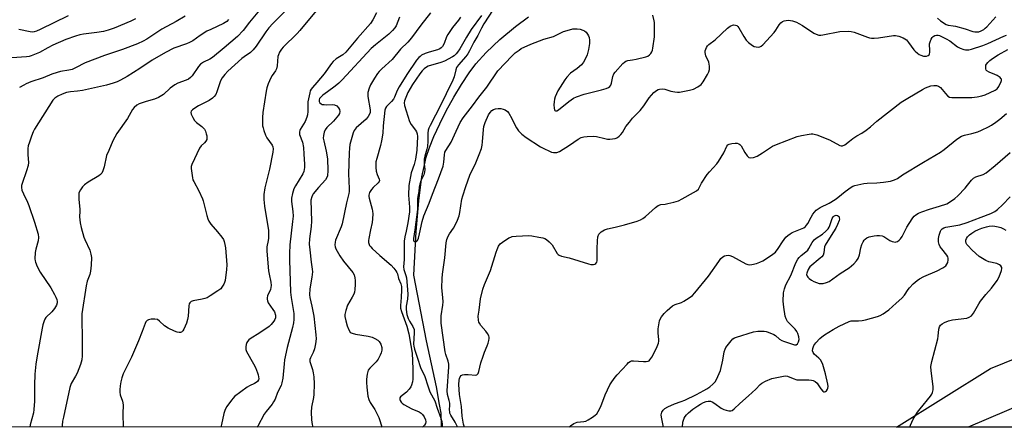
# Model space of a CAD drawing. Units: inches. Extents: x 1315763 to 1321763, y 533447 to 537447.
# Drawn here: x 1316753 to 1317161, y 533447 to 533616 of the extents above; entities that cross this region are included whole.
import ezdxf

# ---------------------------------------------------------------- set-up
doc = ezdxf.new("R2010")
doc.units = ezdxf.units.IN
doc.header["$MEASUREMENT"] = 0
for name, color, linetype in [('HYDRO-Single Line Stream', 4, 'Continuous'), ('NTRL-Pasture Land', 2, 'Continuous'), ('NTRL-Trees', 3, 'Continuous'), ('Undefined', 1, 'Continuous')]:
    doc.layers.add(name, color=color, linetype=linetype)

msp = doc.modelspace()

# ---------------------------------------------------------------- linework, layer by layer
at = {"layer": 'HYDRO-Single Line Stream'}
msp.add_lwpolyline([(1316928.07, 533447.31), (1316927.91, 533453.04), (1316927.26, 533456.66), (1316925.96, 533463.96), (1316921.77, 533483.04), (1316916.62, 533510.28), (1316917.57, 533528.41), (1316918.61, 533541.03), (1316919.94, 533550.99), (1316920.79, 533555.35), (1316921.72, 533559.11), (1316923.06, 533563.19), (1316924.9, 533567.76), (1316927.3, 533572.98), (1316930.03, 533578.36), (1316933.16, 533584), (1316936.38, 533589.34), (1316939.54, 533594.12), (1316942.33, 533597.89), (1316946.53, 533602.54), (1316952.23, 533607.91), (1316958.65, 533613.27), (1316964.16, 533617.28)], dxfattribs=at)
at = {"layer": 'NTRL-Pasture Land'}
msp.add_lwpolyline([(1317484.6, 533493.65), (1317501.23, 533470.51), (1317506.27, 533462.96), (1317507.32, 533460.95), (1317507.54, 533461.06), (1317516.77, 533447.26), (1317116.69, 533447.3), (1317155.6, 533471.67), (1317178.86, 533481.04), (1317208.02, 533489.82), (1317224.75, 533493.48), (1317240.01, 533495.38), (1317255.12, 533495.68), (1317290.11, 533493.92), (1317335.25, 533490.12), (1317348.44, 533489.73), (1317360.26, 533490.57), (1317372.77, 533492.68), (1317412.65, 533502.3), (1317461.44, 533507.14), (1317475.3, 533502.17)], close=True, dxfattribs=at)
at = {"layer": 'NTRL-Trees'}
msp.add_lwpolyline([(1317765.68, 533447.24), (1317533.07, 533447.26), (1317515.82, 533514.18), (1317464.06, 533540.06), (1317360.26, 533490.57), (1317259.55, 533495.46), (1317146.35, 533447.3), (1315763.19, 533447.42), (1315763.31, 534781.71), (1315766.08, 534779.63), (1315802.79, 534801.16), (1315798.06, 534855.62), (1315805.27, 534887.53), (1315837.67, 534908.06), (1315849.51, 534914.82), (1315903.23, 534944.07), (1315953.82, 534985.11)], dxfattribs=at)
at = {"layer": 'Undefined'}
for points, elevation in [([(1316773.28, 533617.72), (1316761.69, 533612.08), (1316760.14, 533611.43), (1316759.09, 533611.09), (1316758.27, 533610.98), (1316757.41, 533611.04), (1316752.79, 533612.04)], 442), ([(1316821.73, 533617.55), (1316818.05, 533615.38), (1316812.04, 533612.24), (1316805.82, 533608.04), (1316804.32, 533607.23), (1316802.01, 533606.15), (1316795.73, 533603.82), (1316788.29, 533601.33), (1316780.35, 533598.2), (1316776.21, 533596.14), (1316774.86, 533595.56), (1316773.52, 533595.19), (1316769.99, 533594.66), (1316768.62, 533594.31), (1316766.48, 533593.51), (1316762.81, 533591.99), (1316757.77, 533590.33), (1316755.88, 533589.57), (1316754.84, 533589.06), (1316753.12, 533587.98)], 438), ([(1316852.5, 533620.05), (1316848.37, 533615.13), (1316845.82, 533611.64), (1316843.45, 533609.14), (1316837.97, 533604.43), (1316833.09, 533600.5), (1316831.92, 533599.73), (1316829.34, 533598.56), (1316828.15, 533597.77), (1316827.23, 533596.68), (1316824.58, 533592.88), (1316824, 533592.23), (1316823.1, 533591.5), (1316822.18, 533591.02), (1316818.72, 533589.79), (1316817.41, 533589.17), (1316815.55, 533587.74), (1316812.71, 533585.12), (1316810.67, 533583.88), (1316809.03, 533583.18), (1316805.57, 533582.21), (1316802.74, 533581.22), (1316801.7, 533580.69), (1316800.64, 533579.8), (1316799.94, 533578.87), (1316797.84, 533575.26), (1316793.46, 533569.01), (1316791.8, 533565.92), (1316790.04, 533561.96), (1316789.18, 533559.83), (1316788.16, 533555.15), (1316787.63, 533553.54), (1316787.16, 533552.54), (1316786.61, 533551.93), (1316785.91, 533551.42), (1316781.59, 533548.82), (1316779.94, 533547.71), (1316779.14, 533546.9), (1316778.32, 533545.68), (1316777.72, 533544.37), (1316777.59, 533543.04), (1316777.67, 533541.65), (1316778.08, 533537.68), (1316778.11, 533536.84), (1316777.97, 533534.45), (1316778.2, 533531.99), (1316778.63, 533530.02), (1316779.69, 533526.09), (1316780.12, 533525.03), (1316782.2, 533520.62), (1316782.7, 533519), (1316782.89, 533517.61), (1316782.72, 533514.46), (1316782.49, 533511.88), (1316782.17, 533510.59), (1316781.15, 533507.74), (1316780.71, 533505.79), (1316778.96, 533494.28), (1316778.87, 533492.52), (1316779.06, 533483.67), (1316779.07, 533478.31), (1316779.03, 533476.83), (1316778.85, 533475.22), (1316778.64, 533474.17), (1316778.38, 533473.32), (1316776.97, 533469.71), (1316776.33, 533468.38), (1316774.46, 533465.39), (1316773.93, 533463.71), (1316771.25, 533451.45), (1316770.93, 533449.71), (1316770.81, 533447.97), (1316770.82, 533447.33)], 434), ([(1316863.09, 533619.55), (1316858.07, 533614.51), (1316856.49, 533612.72), (1316855.23, 533611.06), (1316851.19, 533605.13), (1316849.98, 533603.59), (1316848.81, 533602.53), (1316846.2, 533600.75), (1316845.29, 533600.03), (1316839.41, 533594.77), (1316838.15, 533593.48), (1316837.12, 533592.03), (1316836.45, 533590.82), (1316835.96, 533589.61), (1316834.93, 533586.21), (1316834.44, 533585.19), (1316833.83, 533584.28), (1316833.08, 533583.57), (1316831.68, 533582.65), (1316827.33, 533580.45), (1316826.11, 533579.73), (1316824.77, 533578.76), (1316824.27, 533578.2), (1316824.1, 533577.69), (1316824.25, 533576.94), (1316824.89, 533575.64), (1316825.68, 533574.4), (1316826.47, 533573.6), (1316828.69, 533571.94), (1316829.27, 533571.36), (1316829.77, 533570.71), (1316830.13, 533569.93), (1316830.49, 533568.8), (1316830.7, 533567.95), (1316830.78, 533567.1), (1316830.69, 533566.52), (1316830.29, 533565.77), (1316829.74, 533565.1), (1316828.34, 533563.87), (1316827.69, 533562.91), (1316824.46, 533556.16), (1316824.23, 533555.32), (1316824.2, 533554.46), (1316824.72, 533550.67), (1316824.94, 533549.82), (1316825.28, 533549.02), (1316827.4, 533545.2), (1316829, 533541.9), (1316829.27, 533541.06), (1316829.85, 533538.37), (1316830.77, 533534.94), (1316831.2, 533533.56), (1316831.61, 533532.63), (1316832.42, 533531.46), (1316835.14, 533528.28), (1316837.01, 533525.96), (1316837.66, 533524.99), (1316837.98, 533524.18), (1316838.24, 533523.03), (1316838.45, 533521.56), (1316839.02, 533514.58), (1316838.92, 533512.57), (1316838.36, 533508.13), (1316838.11, 533507.3), (1316837.75, 533506.53), (1316837, 533505.32), (1316836.47, 533504.66), (1316835.33, 533503.76), (1316832.1, 533501.68), (1316830.83, 533500.94), (1316829.97, 533500.58), (1316828.83, 533500.3), (1316825.02, 533499.58), (1316824.23, 533499.31), (1316823.64, 533498.85), (1316823.4, 533498.41), (1316823.23, 533497.62), (1316822.99, 533493.28), (1316822.77, 533491.85), (1316822.27, 533490.44), (1316821.23, 533487.94), (1316820.81, 533487.2), (1316820.24, 533486.68), (1316819.75, 533486.51), (1316819.21, 533486.46), (1316818.4, 533486.6), (1316817.33, 533487.03), (1316814.69, 533488.32), (1316813.21, 533489.24), (1316811.13, 533491.25), (1316810.23, 533491.87), (1316809.14, 533492.07), (1316807.68, 533492.03), (1316806.58, 533491.81), (1316805.97, 533491.44), (1316805.5, 533490.9), (1316805.12, 533490.21), (1316803.94, 533486.98), (1316802.39, 533483.1), (1316799.49, 533476.31), (1316796.02, 533469.35), (1316795.47, 533467.73), (1316795.01, 533466.08), (1316794.74, 533464.4), (1316794.59, 533462.7), (1316794.62, 533461.85), (1316794.81, 533460.74), (1316795.79, 533458.02), (1316796.03, 533456.6), (1316795.89, 533452.79), (1316796.02, 533447.33)], 432), ([(1316876.71, 533620.7), (1316869.33, 533611.64), (1316868.13, 533610.36), (1316862.37, 533604.77), (1316861.64, 533603.89), (1316860.89, 533602.67), (1316860.41, 533601.64), (1316860.19, 533600.82), (1316859.88, 533597.07), (1316859.6, 533595.77), (1316859.2, 533594.99), (1316857.88, 533593.02), (1316857.3, 533591.99), (1316856.22, 533589.55), (1316855.6, 533587.89), (1316855.32, 533586.48), (1316853.95, 533577.71), (1316853.75, 533575.64), (1316853.88, 533572.15), (1316854.02, 533571.3), (1316854.36, 533570.18), (1316855.08, 533568.26), (1316855.58, 533567.21), (1316857.78, 533564.19), (1316858.06, 533563.41), (1316858.2, 533562.58), (1316858.09, 533561.2), (1316856.66, 533554.19), (1316854.72, 533546.44), (1316854.41, 533543.77), (1316854.3, 533541.68), (1316854.61, 533538.91), (1316856.24, 533528.84), (1316856.35, 533527.04), (1316856.34, 533525.6), (1316856.21, 533524.59), (1316855.64, 533521.97), (1316855.59, 533520.24), (1316856.33, 533512.12), (1316856.54, 533510.73), (1316857.21, 533507.43), (1316857.36, 533506.01), (1316857.33, 533505.16), (1316857.15, 533504.39), (1316855.93, 533501.66), (1316855.71, 533500.84), (1316855.68, 533500.32), (1316855.83, 533499.59), (1316856.15, 533498.87), (1316858.16, 533496.11), (1316858.73, 533495.12), (1316859.15, 533493.73), (1316859.2, 533492.66), (1316858.98, 533491.95), (1316858.54, 533491.2), (1316857.44, 533489.78), (1316856.6, 533488.94), (1316852.31, 533486.05), (1316849.15, 533484.19), (1316848.1, 533483.44), (1316847.54, 533482.8), (1316847.27, 533482.32), (1316847.02, 533481.49), (1316846.91, 533480.62), (1316846.92, 533479.46), (1316847.15, 533478.64), (1316850.13, 533473.52), (1316850.88, 533471.97), (1316851.77, 533469.83), (1316852.05, 533469.02), (1316852.22, 533468.18), (1316852.25, 533467.37), (1316852.13, 533466.88), (1316851.75, 533466.27), (1316851.18, 533465.76), (1316850.47, 533465.36), (1316848.42, 533464.44), (1316847.43, 533463.87), (1316842.25, 533459.97), (1316841.63, 533459.35), (1316840.91, 533458.44), (1316839.05, 533455.82), (1316838.31, 533454.57), (1316837.77, 533452.98), (1316836.85, 533448.39), (1316836.58, 533447.32)], 430), ([(1316901.12, 533619), (1316899.55, 533616.01), (1316898.61, 533614.61), (1316893.17, 533608.48), (1316888.32, 533602.65), (1316887.14, 533601.64), (1316884.29, 533599.89), (1316883.05, 533598.85), (1316882.37, 533598.01), (1316879.35, 533593.72), (1316876.36, 533590.12), (1316874.5, 533588.1), (1316873.95, 533587.32), (1316873.64, 533586.62), (1316873.4, 533585.81), (1316872.66, 533582.16), (1316872.56, 533581.06), (1316872.63, 533579.18), (1316872.59, 533578.1), (1316872.44, 533576.75), (1316872.19, 533575.69), (1316871.56, 533573.89), (1316869.49, 533570.68), (1316869.26, 533570.19), (1316869.14, 533569.68), (1316869.21, 533568.63), (1316870.35, 533565.32), (1316870.76, 533563.15), (1316871, 533560.36), (1316871.21, 533556.32), (1316871.23, 533554.87), (1316871.14, 533554.06), (1316870.95, 533553.29), (1316870.5, 533552.29), (1316867.53, 533547.35), (1316866.86, 533546.08), (1316866.23, 533544.14), (1316865.8, 533542.16), (1316865.81, 533540.76), (1316866.38, 533536.62), (1316866.47, 533534.7), (1316866.3, 533532.55), (1316865.15, 533522.88), (1316864.99, 533519.21), (1316865, 533516.6), (1316865.46, 533503.26), (1316865.71, 533500.99), (1316866.77, 533494.35), (1316866.86, 533491.96), (1316866.72, 533490.58), (1316866.31, 533488.56), (1316863.99, 533480.29), (1316862.96, 533475.21), (1316862.73, 533473.49), (1316862.23, 533467.58), (1316861.88, 533465.65), (1316861.54, 533464.59), (1316860.05, 533461.62), (1316859.03, 533458.96), (1316858.42, 533457.79), (1316857.77, 533456.85), (1316855.36, 533453.84), (1316854.5, 533452.64), (1316851.81, 533447.77), (1316851.59, 533447.32)], 428), ([(1316910.59, 533617.22), (1316909.19, 533613.62), (1316908.67, 533612.73), (1316907.78, 533611.62), (1316906.13, 533610.08), (1316900.63, 533605.76), (1316898.9, 533604.2), (1316886.83, 533591.19), (1316885.44, 533589.79), (1316883.96, 533588.56), (1316880.7, 533586.28), (1316878.82, 533584.86), (1316877.95, 533584.09), (1316877.49, 533583.47), (1316877.33, 533582.98), (1316877.33, 533582.3), (1316877.61, 533581.68), (1316878.1, 533581.22), (1316878.55, 533581.05), (1316879.33, 533580.93), (1316880.43, 533580.92), (1316882.63, 533581.04), (1316883.66, 533580.89), (1316884.58, 533580.39), (1316885.35, 533579.68), (1316885.76, 533578.95), (1316885.94, 533578.14), (1316885.76, 533577.3), (1316885.33, 533576.58), (1316883.2, 533574.14), (1316880.55, 533571.44), (1316879.86, 533570.52), (1316879.4, 533569.52), (1316879.05, 533568.18), (1316878.98, 533567.09), (1316879.18, 533565.96), (1316880.2, 533561.69), (1316880.8, 533558.53), (1316880.94, 533553.66), (1316880.74, 533551.46), (1316880.51, 533550.72), (1316879.94, 533549.82), (1316877.06, 533546.64), (1316874.86, 533543.97), (1316874.56, 533543.48), (1316874.22, 533542.69), (1316873.91, 533541.29), (1316874.19, 533532.7), (1316873.96, 533530.44), (1316873.27, 533525.36), (1316873.19, 533523.12), (1316873.38, 533520.78), (1316873.99, 533515.73), (1316874.42, 533512.82), (1316874.5, 533511.67), (1316874.29, 533509.42), (1316873.48, 533504.67), (1316873.3, 533502.17), (1316873.45, 533501.02), (1316874.3, 533497.49), (1316875.11, 533493.23), (1316875.89, 533485.57), (1316876, 533483.85), (1316875.83, 533481.8), (1316875.44, 533479.77), (1316874.83, 533478.25), (1316873.69, 533476.04), (1316873.47, 533475.27), (1316873.5, 533474.44), (1316873.67, 533473.61), (1316874.51, 533471.19), (1316874.86, 533469.81), (1316875.04, 533468.11), (1316875.22, 533465.25), (1316875.08, 533460.78), (1316874.89, 533459.54), (1316874.07, 533455.6), (1316874.02, 533453.57), (1316874.18, 533450.36), (1316874.47, 533448.35), (1316874.69, 533447.32)], 426), ([(1316949.45, 533620.34), (1316945.56, 533614.37), (1316944.62, 533612.68), (1316943.15, 533609.65), (1316941.44, 533606.76), (1316939.61, 533603.25), (1316938.91, 533602.05), (1316938.09, 533600.93), (1316935.07, 533597.47), (1316934.31, 533596.33), (1316933.96, 533595.41), (1316933.29, 533592.5), (1316932.74, 533591.02), (1316929.97, 533585.46), (1316927.79, 533580.79), (1316923.32, 533572.29), (1316922.82, 533571.15), (1316922.57, 533570.39), (1316922.37, 533569.09), (1316922.36, 533565.83), (1316922.22, 533563.61), (1316921.99, 533562.53), (1316921.08, 533559.54), (1316920.88, 533558.41), (1316920.85, 533556.42), (1316921.07, 533554.02), (1316921.01, 533552.92), (1316920.67, 533551.88), (1316919.5, 533549.32), (1316919.03, 533547.98), (1316918.79, 533546.88), (1316918.57, 533544.99), (1316918.22, 533542.87), (1316918.13, 533541.84), (1316918.14, 533538.96), (1316918.06, 533537.53), (1316917, 533529.01), (1316916.39, 533525.47), (1316916.41, 533524.8), (1316916.6, 533524.43), (1316917.13, 533524.12), (1316917.65, 533524.17), (1316918.07, 533524.61), (1316918.51, 533525.62), (1316918.97, 533527.34), (1316920.05, 533532.58), (1316920.68, 533534.83), (1316922.85, 533540.05), (1316924.24, 533543.9), (1316926.77, 533550.25), (1316928.67, 533555.5), (1316929.02, 533557.09), (1316929.22, 533560.14), (1316929.47, 533561.21), (1316929.86, 533561.93), (1316932.1, 533565.38), (1316934.06, 533569.98), (1316935.77, 533573.57), (1316936.95, 533575.43), (1316940.83, 533580.43), (1316943.48, 533584.1), (1316946.8, 533588.17), (1316951.44, 533594.99), (1316957.34, 533601.14), (1316958.61, 533602.34), (1316960.17, 533603.56), (1316961.12, 533604.17), (1316965.02, 533606), (1316970.42, 533608.11), (1316974.5, 533609.22), (1316978.65, 533611.2), (1316981.12, 533611.97), (1316982.53, 533612.29), (1316983.31, 533612.39), (1316984.31, 533612.38), (1316985.46, 533612.17), (1316986.58, 533611.84), (1316987.35, 533611.47), (1316987.95, 533610.96), (1316988.62, 533610.13), (1316989.03, 533609.44), (1316989.28, 533608.69), (1316989.42, 533607.61), (1316989.42, 533606.23), (1316989.02, 533603.79), (1316988.4, 533601.61), (1316987.94, 533600.28), (1316986.97, 533598.47), (1316986.06, 533597.37), (1316984.35, 533595.85), (1316981.58, 533594), (1316979.99, 533592.35), (1316979.16, 533591.23), (1316976.28, 533586.67), (1316975.66, 533585.45), (1316975.14, 533584.2), (1316974.87, 533583.15), (1316974.7, 533582.07), (1316974.65, 533580.92), (1316974.75, 533579.46), (1316974.91, 533578.72), (1316975.01, 533578.53), (1316975.26, 533578.34), (1316975.79, 533578.39), (1316976.5, 533578.77), (1316980.76, 533582.27), (1316982.75, 533583.55), (1316984.02, 533584.17), (1316987.13, 533585.31), (1316994.37, 533587.01), (1316996.28, 533587.56), (1316997.29, 533587.98), (1316997.84, 533588.44), (1316998.22, 533589.03), (1316998.47, 533589.78), (1316999.01, 533592.57), (1316999.48, 533593.68), (1317000, 533594.43)], 418), ([(1316801.22, 533616.48), (1316799.19, 533615.52), (1316792.25, 533612.58), (1316789.85, 533611.78), (1316787.93, 533611.28), (1316785.07, 533610.8), (1316779.55, 533610.11), (1316778.08, 533609.82), (1316776.25, 533609.31), (1316772.33, 533607.86), (1316766.91, 533605.52), (1316764.78, 533604.5), (1316761.29, 533602.6), (1316757.93, 533601.13), (1316757.13, 533600.87), (1316755.98, 533600.69), (1316749.89, 533600.36)], 440), ([(1316839.72, 533616.19), (1316839.01, 533615.4), (1316838.36, 533614.92), (1316837.62, 533614.52), (1316832.33, 533612.14), (1316830.77, 533611.36), (1316827.99, 533609.64), (1316824.86, 533607.43), (1316823.51, 533606.63), (1316822.26, 533606.1), (1316817.08, 533604.3), (1316813.63, 533602.58), (1316808.04, 533599.35), (1316802.94, 533595.92), (1316797.66, 533592.65), (1316794.99, 533591.09), (1316793.5, 533590.34), (1316791.91, 533589.77), (1316789.19, 533589.04), (1316779.22, 533586.86), (1316777.09, 533586.5), (1316774.27, 533586.23), (1316772.54, 533585.91), (1316770.75, 533585.33), (1316768.9, 533584.44), (1316767.69, 533583.62), (1316766.94, 533582.73), (1316759.23, 533570.73), (1316758.7, 533569.7), (1316757.99, 533567.84), (1316757.14, 533565.42), (1316756.71, 533563.87), (1316756.54, 533562.81), (1316756.5, 533561.72), (1316756.54, 533560.08), (1316756.76, 533556.92), (1316756.68, 533555.78), (1316756.01, 533553.52), (1316754.11, 533548.29), (1316753.89, 533547.47), (1316753.84, 533546.65), (1316754.08, 533545.56), (1316754.68, 533543.93), (1316756.43, 533540.49), (1316756.99, 533539.17), (1316759.29, 533532.29), (1316760.78, 533527.32), (1316760.9, 533525.91), (1316760.8, 533524.49), (1316759.79, 533521.02), (1316759.57, 533519.63), (1316759.43, 533517.1), (1316759.5, 533516.27), (1316759.64, 533515.72), (1316760.42, 533513.84), (1316761.57, 533511.48), (1316765.98, 533504.96), (1316767.63, 533502.26), (1316768.15, 533501.18), (1316768.51, 533500.18), (1316768.68, 533499.43), (1316768.68, 533498.87), (1316768.35, 533497.87), (1316767.5, 533496.44), (1316766.43, 533495.12), (1316764.04, 533492.75), (1316763.59, 533492.09), (1316763.27, 533491.34), (1316762.76, 533489.75), (1316762.43, 533488.37), (1316760.35, 533476.91), (1316759.89, 533473.39), (1316759.47, 533469.27), (1316759.28, 533464.66), (1316759.24, 533458.11), (1316759.06, 533454.65), (1316758.82, 533453.24), (1316757.46, 533448.23), (1316757.29, 533447.33)], 436)]:
    msp.add_lwpolyline(points, dxfattribs=dict(at, elevation=elevation))
for points in [[(1316923.45, 533618.98, 424), (1316919.42, 533613.86, 424), (1316915.58, 533608.59, 424), (1316914.09, 533606.85, 424), (1316911, 533603.86, 424), (1316907.58, 533599.68, 424), (1316903.23, 533595.77, 424), (1316902.21, 533594.72, 424), (1316901.5, 533593.81, 424), (1316900.19, 533591.9, 424), (1316898.65, 533589.1, 424), (1316898.06, 533587.79, 424), (1316897.54, 533585.94, 424), (1316897.44, 533585.13, 424), (1316897.49, 533584.25, 424), (1316898.52, 533578.73, 424), (1316898.46, 533577.73, 424), (1316898.24, 533577, 424), (1316897.67, 533576.05, 424), (1316896.76, 533574.97, 424), (1316892.64, 533571.26, 424), (1316891.85, 533570.19, 424), (1316891.39, 533569.19, 424), (1316890.07, 533564.36, 424), (1316889.86, 533562.94, 424), (1316889.68, 533560.94, 424), (1316889.41, 533552.32, 424), (1316889.74, 533546.22, 424), (1316889.72, 533545.01, 424), (1316889.61, 533544.17, 424), (1316888.62, 533540.25, 424), (1316886.87, 533531.58, 424), (1316886.41, 533530.27, 424), (1316884.1, 533524.73, 424), (1316883.89, 533523.91, 424), (1316883.85, 533522.79, 424), (1316883.96, 533521.95, 424), (1316884.25, 533521.14, 424), (1316885.87, 533518.31, 424), (1316887.34, 533516.11, 424), (1316891.29, 533511.42, 424), (1316891.8, 533510.43, 424), (1316892.13, 533509.12, 424), (1316892.23, 533508.02, 424), (1316892.22, 533506.34, 424), (1316892.09, 533504.34, 424), (1316891.9, 533503.23, 424), (1316891.62, 533502.43, 424), (1316891, 533501.15, 424), (1316889.05, 533497.78, 424), (1316888.34, 533495.61, 424), (1316887.99, 533493.96, 424), (1316888.01, 533493.12, 424), (1316888.38, 533491.41, 424), (1316888.96, 533489.3, 424), (1316889.59, 533487.65, 424), (1316890.15, 533486.71, 424), (1316890.54, 533486.39, 424), (1316891.01, 533486.18, 424), (1316892.36, 533485.88, 424), (1316897.6, 533485.02, 424), (1316899.28, 533484.56, 424), (1316900.34, 533484.1, 424), (1316901.57, 533483.35, 424), (1316902.19, 533482.79, 424), (1316902.86, 533481.63, 424), (1316903.27, 533480.33, 424), (1316903.28, 533479.24, 424), (1316903.04, 533478.15, 424), (1316902.6, 533477.08, 424), (1316901.8, 533475.53, 424), (1316900.96, 533474.38, 424), (1316898.3, 533471.78, 424), (1316897.68, 533470.87, 424), (1316897.21, 533469.21, 424), (1316896.91, 533467.19, 424), (1316896.94, 533465.83, 424), (1316897.11, 533463.89, 424), (1316897.55, 533460.14, 424), (1316897.84, 533458.73, 424), (1316898.4, 533457.56, 424), (1316900.44, 533454.56, 424), (1316902.07, 533451.24, 424), (1316902.62, 533449.61, 424), (1316903.26, 533447.32, 424)], [(1316935.92, 533617.25, 422), (1316935.06, 533615.89, 422), (1316932.64, 533612.91, 422), (1316930.69, 533610.04, 422), (1316930.16, 533609.01, 422), (1316929.15, 533606.23, 422), (1316928.48, 533605.07, 422), (1316927.96, 533604.48, 422), (1316927.35, 533604.08, 422), (1316926.35, 533603.7, 422), (1316922.89, 533602.72, 422), (1316921.26, 533602.12, 422), (1316919.73, 533601.38, 422), (1316919.12, 533600.95, 422), (1316918.61, 533600.46, 422), (1316917.72, 533599.3, 422), (1316913.69, 533593.37, 422), (1316910.53, 533588.36, 422), (1316909.68, 533586.81, 422), (1316908.54, 533584.1, 422), (1316908.07, 533583.2, 422), (1316907.25, 533582.18, 422), (1316905.21, 533580.18, 422), (1316904.77, 533579.47, 422), (1316904.48, 533578.7, 422), (1316903.86, 533572.18, 422), (1316903.64, 533569.07, 422), (1316903.19, 533565.96, 422), (1316902.78, 533563.99, 422), (1316901.17, 533558.6, 422), (1316900.85, 533557.19, 422), (1316900.75, 533556.33, 422), (1316900.75, 533554.87, 422), (1316900.92, 533553.41, 422), (1316901.36, 533552.05, 422), (1316902.25, 533550.03, 422), (1316902.31, 533549.52, 422), (1316902.17, 533549.11, 422), (1316901.73, 533548.51, 422), (1316899.69, 533546.61, 422), (1316898.94, 533545.79, 422), (1316898.24, 533544.52, 422), (1316897.92, 533543.43, 422), (1316897.89, 533542.92, 422), (1316897.99, 533542.14, 422), (1316899.28, 533537.66, 422), (1316899.44, 533536.86, 422), (1316899.5, 533535.74, 422), (1316899.43, 533533.64, 422), (1316899.28, 533532.16, 422), (1316898.66, 533529.03, 422), (1316897.84, 533525.42, 422), (1316897.74, 533524.62, 422), (1316897.79, 533523.83, 422), (1316897.91, 533523.33, 422), (1316898.24, 533522.62, 422), (1316898.69, 533521.95, 422), (1316899.27, 533521.31, 422), (1316902.45, 533518.41, 422), (1316907.14, 533514.46, 422), (1316908.33, 533513.18, 422), (1316909.14, 533512.03, 422), (1316909.55, 533511.32, 422), (1316909.74, 533510.82, 422), (1316910.15, 533508.86, 422), (1316911.21, 533506.64, 422), (1316911.42, 533505.64, 422), (1316911.46, 533504.22, 422), (1316911.35, 533501.06, 422), (1316911.05, 533497.74, 422), (1316911.08, 533496.62, 422), (1316911.42, 533495.24, 422), (1316913.16, 533490.68, 422), (1316913.68, 533489.11, 422), (1316914.44, 533486.03, 422), (1316915.38, 533481.19, 422), (1316915.81, 533478.02, 422), (1316916.17, 533471.5, 422), (1316916.19, 533468.6, 422), (1316916.13, 533467.15, 422), (1316915.97, 533466.05, 422), (1316915.66, 533464.71, 422), (1316915.36, 533463.96, 422), (1316914.69, 533463.03, 422), (1316913.46, 533461.77, 422), (1316911.01, 533459.85, 422), (1316910.77, 533459.45, 422), (1316910.7, 533458.81, 422), (1316910.86, 533458.32, 422), (1316911.31, 533457.63, 422), (1316911.7, 533457.21, 422), (1316912.4, 533456.68, 422), (1316915.79, 533454.85, 422), (1316918.79, 533453.66, 422), (1316919.66, 533453.06, 422), (1316920.22, 533452.49, 422), (1316920.82, 533451.54, 422), (1316921.38, 533450.27, 422), (1316921.52, 533449.5, 422), (1316921.37, 533448.87, 422), (1316920.96, 533448.18, 422), (1316920.22, 533447.32, 422)], [(1316944.56, 533617.93, 420), (1316940.37, 533612.11, 420), (1316938.41, 533608.96, 420), (1316935.57, 533604.07, 420), (1316934.64, 533602.64, 420), (1316934.08, 533601.93, 420), (1316933.31, 533601.2, 420), (1316932.61, 533600.69, 420), (1316929.25, 533598.92, 420), (1316927.71, 533598.34, 420), (1316922.55, 533596.88, 420), (1316921.78, 533596.5, 420), (1316920.84, 533595.78, 420), (1316920.02, 533594.93, 420), (1316919.08, 533593.77, 420), (1316915.99, 533589.26, 420), (1316914.1, 533585.97, 420), (1316913.18, 533583.89, 420), (1316912.7, 533582.55, 420), (1316912.56, 533581.74, 420), (1316912.71, 533580.62, 420), (1316914.78, 533573.92, 420), (1316915.44, 533572.65, 420), (1316917.25, 533570.36, 420), (1316917.72, 533569.64, 420), (1316918.01, 533568.8, 420), (1316918.09, 533567.74, 420), (1316917.75, 533562.09, 420), (1316917.26, 533558.37, 420), (1316916.74, 533556.19, 420), (1316915.42, 533552.65, 420), (1316914.48, 533547.43, 420), (1316914.28, 533543.47, 420), (1316914.78, 533538.45, 420), (1316914.77, 533536.58, 420), (1316914.08, 533531.95, 420), (1316913.42, 533528.57, 420), (1316912.84, 533526.13, 420), (1316912.62, 533524.32, 420), (1316912.55, 533522.45, 420), (1316912.54, 533516.75, 420), (1316912.24, 533513.73, 420), (1316912.45, 533512.62, 420), (1316913.24, 533510.19, 420), (1316913.49, 533509.14, 420), (1316913.82, 533506.01, 420), (1316914.07, 533502.34, 420), (1316913.94, 533500.35, 420), (1316913.35, 533497.39, 420), (1316913.35, 533496.05, 420), (1316913.71, 533493.99, 420), (1316914.19, 533492.28, 420), (1316914.7, 533491.25, 420), (1316916.19, 533488.96, 420), (1316916.63, 533487.74, 420), (1316916.75, 533486.37, 420), (1316916.42, 533481.67, 420), (1316916.5, 533480.79, 420), (1316916.8, 533479.63, 420), (1316918.14, 533475.83, 420), (1316919.37, 533472.02, 420), (1316921.06, 533468.26, 420), (1316922.35, 533464.44, 420), (1316923.26, 533461.99, 420), (1316925.2, 533458.2, 420), (1316926.19, 533455.18, 420), (1316927.77, 533450.96, 420), (1316928.16, 533449.61, 420), (1316928.29, 533448.55, 420), (1316928.28, 533447.7, 420), (1316928.24, 533447.32, 420)], [(1317000, 533594.43, 418), (1317003.25, 533597.92, 418), (1317003.84, 533598.47, 418), (1317004.49, 533598.93, 418), (1317005.25, 533599.19, 418), (1317007.26, 533599.46, 418), (1317008.71, 533599.75, 418), (1317012.73, 533600.72, 418), (1317013.52, 533601.06, 418), (1317014.22, 533601.54, 418), (1317014.8, 533602.13, 418), (1317015.18, 533602.78, 418), (1317015.45, 533603.51, 418), (1317015.61, 533604.31, 418), (1317016.29, 533609.1, 418), (1317016.41, 533610.77, 418), (1317016.37, 533614.91, 418), (1317016.26, 533615.67, 418), (1317015.69, 533618.02, 418)], [(1317133.64, 533616.83, 418), (1317134.96, 533615.72, 418), (1317137.26, 533614.15, 418), (1317138.17, 533613.85, 418), (1317140.14, 533613.64, 418), (1317141.21, 533613.41, 418), (1317145.11, 533612.28, 418), (1317148.31, 533611.24, 418), (1317149.17, 533611.05, 418), (1317149.97, 533611.05, 418), (1317150.77, 533611.17, 418), (1317151.83, 533611.56, 418), (1317152.84, 533612.09, 418), (1317153.51, 533612.62, 418), (1317154.12, 533613.24, 418), (1317157.81, 533617.38, 418)], [(1317000, 533566.87, 420), (1317000.46, 533566.99, 420), (1317000.96, 533567.27, 420), (1317001.76, 533567.89, 420), (1317002.41, 533568.55, 420), (1317003.04, 533569.43, 420), (1317004.48, 533571.84, 420), (1317005.92, 533573.71, 420), (1317007.25, 533575.27, 420), (1317010.42, 533578.49, 420), (1317011.97, 533580.51, 420), (1317014.19, 533583.78, 420), (1317016.08, 533585.94, 420), (1317017.14, 533586.86, 420), (1317017.86, 533587.23, 420), (1317018.38, 533587.37, 420), (1317019.77, 533587.43, 420), (1317020.62, 533587.31, 420), (1317023.14, 533586.56, 420), (1317024.76, 533586.19, 420), (1317025.85, 533586.06, 420), (1317026.69, 533586.12, 420), (1317030.88, 533586.92, 420), (1317032.51, 533587.35, 420), (1317034.3, 533588.29, 420), (1317035.68, 533589.3, 420), (1317036.55, 533590.44, 420), (1317038.37, 533593.45, 420), (1317038.88, 533594.49, 420), (1317039.15, 533595.5, 420), (1317039.15, 533596.85, 420), (1317038.85, 533598.47, 420), (1317037.68, 533601.17, 420), (1317037.31, 533602.49, 420), (1317037.39, 533603.27, 420), (1317037.92, 533604.55, 420), (1317038.35, 533605.28, 420), (1317038.89, 533605.91, 420), (1317041.5, 533607.85, 420), (1317046.62, 533612.65, 420), (1317047.72, 533613.48, 420), (1317048.65, 533613.93, 420), (1317049.17, 533613.98, 420), (1317049.96, 533613.87, 420), (1317050.45, 533613.68, 420), (1317050.86, 533613.36, 420), (1317051.35, 533612.7, 420), (1317053.33, 533609.12, 420), (1317054.32, 533607.71, 420), (1317055.39, 533606.73, 420), (1317057.01, 533605.5, 420), (1317057.74, 533605.06, 420), (1317058.52, 533604.83, 420), (1317059.31, 533604.78, 420), (1317060.07, 533604.94, 420), (1317060.55, 533605.21, 420), (1317061.21, 533605.78, 420), (1317065.91, 533610.81, 420), (1317066.61, 533611.77, 420), (1317068, 533614.02, 420), (1317068.76, 533614.84, 420), (1317069.42, 533615.32, 420), (1317070.14, 533615.69, 420), (1317070.95, 533615.87, 420), (1317071.82, 533615.89, 420), (1317072.69, 533615.8, 420), (1317073.53, 533615.61, 420), (1317075.19, 533615.07, 420), (1317076.25, 533614.62, 420), (1317077.76, 533613.74, 420), (1317082.38, 533610.58, 420), (1317083.39, 533610.08, 420), (1317084.43, 533609.78, 420), (1317085.32, 533609.75, 420), (1317086.19, 533609.86, 420), (1317093.21, 533611.19, 420), (1317096.73, 533611.38, 420), (1317097.86, 533611.3, 420), (1317099.2, 533611, 420), (1317104.61, 533608.89, 420), (1317105.44, 533608.62, 420), (1317106.3, 533608.47, 420), (1317107.47, 533608.49, 420), (1317109.26, 533608.67, 420), (1317115.41, 533609.56, 420), (1317116.27, 533609.54, 420), (1317117.64, 533609.27, 420), (1317119.5, 533608.66, 420), (1317120.2, 533608.24, 420), (1317120.83, 533607.73, 420), (1317121.73, 533606.73, 420), (1317123.81, 533603.66, 420), (1317124.43, 533603.03, 420), (1317125.34, 533602.27, 420), (1317126.08, 533601.77, 420), (1317126.81, 533601.42, 420), (1317127.83, 533601.08, 420), (1317128.6, 533600.97, 420), (1317129.12, 533601.04, 420), (1317129.83, 533601.32, 420), (1317130.19, 533601.63, 420), (1317130.39, 533602.03, 420), (1317130.5, 533602.5, 420), (1317130.54, 533603.3, 420), (1317130.4, 533606.2, 420), (1317130.59, 533607.03, 420), (1317131.06, 533608.09, 420), (1317131.54, 533608.81, 420), (1317131.92, 533609.18, 420), (1317132.57, 533609.56, 420), (1317133.27, 533609.79, 420), (1317133.9, 533609.78, 420), (1317134.47, 533609.62, 420), (1317137.35, 533608.24, 420), (1317138.76, 533607.34, 420), (1317142.05, 533604.95, 420), (1317143.03, 533604.37, 420), (1317144.56, 533603.8, 420), (1317145.35, 533603.64, 420), (1317145.86, 533603.62, 420), (1317146.64, 533603.69, 420), (1317147.74, 533603.94, 420), (1317152.45, 533605.47, 420), (1317154.5, 533606.31, 420), (1317161.2, 533609.35, 420), (1317162.26, 533609.76, 420)], [(1317000, 533530.17, 422), (1317003.97, 533531.09, 422), (1317009.1, 533532.65, 422), (1317010.49, 533533.16, 422), (1317011.47, 533533.74, 422), (1317012.6, 533534.62, 422), (1317016.71, 533538.37, 422), (1317017.86, 533539.21, 422), (1317018.99, 533539.58, 422), (1317020.72, 533539.72, 422), (1317021.84, 533539.92, 422), (1317024.35, 533540.55, 422), (1317026.26, 533541.14, 422), (1317027.86, 533541.92, 422), (1317032.56, 533544.47, 422), (1317033.8, 533545.24, 422), (1317034.53, 533545.98, 422), (1317035.81, 533548.44, 422), (1317038.25, 533551.99, 422), (1317039.18, 533553.12, 422), (1317042.18, 533556.39, 422), (1317042.91, 533557.31, 422), (1317045.11, 533561.01, 422), (1317046.32, 533563.68, 422), (1317046.76, 533564.23, 422), (1317047.36, 533564.62, 422), (1317048.41, 533564.87, 422), (1317049.82, 533564.98, 422), (1317050.64, 533564.95, 422), (1317051.34, 533564.74, 422), (1317051.72, 533564.45, 422), (1317052.22, 533563.81, 422), (1317053.82, 533561.09, 422), (1317054.76, 533559.74, 422), (1317055.47, 533559.03, 422), (1317056.15, 533558.83, 422), (1317057.45, 533559.01, 422), (1317058.92, 533559.63, 422), (1317061.17, 533560.93, 422), (1317065.34, 533563.68, 422), (1317066.92, 533564.47, 422), (1317075.57, 533567.68, 422), (1317077.26, 533568.12, 422), (1317080.48, 533568.75, 422), (1317081.31, 533568.83, 422), (1317082.04, 533568.79, 422), (1317083.66, 533568.36, 422), (1317088.84, 533566.37, 422), (1317093.18, 533563.96, 422), (1317093.69, 533563.8, 422), (1317094.34, 533563.81, 422), (1317095.22, 533564.26, 422), (1317097.16, 533565.85, 422), (1317098.58, 533566.86, 422), (1317100.29, 533567.95, 422), (1317102.31, 533569.09, 422), (1317104.17, 533570.39, 422), (1317105.96, 533571.79, 422), (1317108.53, 533574.09, 422), (1317118.66, 533581.91, 422), (1317121.35, 533583.6, 422), (1317127.47, 533587.18, 422), (1317128.77, 533587.88, 422), (1317129.85, 533588.34, 422), (1317130.97, 533588.69, 422), (1317132.14, 533588.9, 422), (1317133.27, 533588.88, 422), (1317134.04, 533588.66, 422), (1317134.89, 533587.97, 422), (1317136.94, 533585.5, 422), (1317137.93, 533584.48, 422), (1317138.6, 533584.03, 422), (1317139.62, 533583.83, 422), (1317147.88, 533583.96, 422), (1317150.07, 533584.12, 422), (1317152.08, 533584.57, 422), (1317153.49, 533585.01, 422), (1317157.57, 533586.91, 422), (1317158.43, 533587.53, 422), (1317159.1, 533588.39, 422), (1317160.08, 533590.47, 422), (1317160.21, 533590.97, 422), (1317160.2, 533591.43, 422), (1317159.97, 533591.82, 422), (1317159.61, 533592.17, 422), (1317158.44, 533592.96, 422), (1317157.41, 533593.49, 422), (1317155.1, 533594.36, 422), (1317154.21, 533594.88, 422), (1317153.93, 533595.26, 422), (1317153.77, 533595.73, 422), (1317153.69, 533596.51, 422), (1317153.78, 533597.29, 422), (1317153.98, 533597.77, 422), (1317154.49, 533598.41, 422), (1317155.33, 533599.2, 422), (1317156.49, 533600.1, 422), (1317158.82, 533601.59, 422), (1317162.85, 533603.77, 422)], [(1316934.64, 533447.31, 420), (1316934.46, 533447.77, 420), (1316933.66, 533449.38, 420), (1316931.88, 533452.27, 420), (1316931.55, 533453.03, 420), (1316931.42, 533453.58, 420), (1316931.35, 533454.45, 420), (1316931.5, 533456.38, 420), (1316931.46, 533457.24, 420), (1316931.23, 533458.37, 420), (1316930.52, 533460.87, 420), (1316930.34, 533462.41, 420), (1316931.04, 533472.36, 420), (1316931.03, 533473.4, 420), (1316930.77, 533474.68, 420), (1316929.87, 533477.34, 420), (1316929.62, 533478.46, 420), (1316927.94, 533490.41, 420), (1316927.95, 533493.47, 420), (1316928.57, 533497.81, 420), (1316928.68, 533499.27, 420), (1316928.6, 533501.05, 420), (1316928.22, 533505.09, 420), (1316928.31, 533508.88, 420), (1316928.48, 533510.65, 420), (1316929.41, 533517.43, 420), (1316929.95, 533523.71, 420), (1316930.25, 533525.1, 420), (1316930.75, 533526.41, 420), (1316931.32, 533527.39, 420), (1316932.98, 533529.72, 420), (1316933.58, 533530.69, 420), (1316934.65, 533533.02, 420), (1316935.38, 533534.88, 420), (1316935.69, 533536.3, 420), (1316936.47, 533541.81, 420), (1316936.85, 533543.21, 420), (1316938.09, 533547.05, 420), (1316939.79, 533551.75, 420), (1316942.25, 533556.77, 420), (1316943.68, 533560.23, 420), (1316944.55, 533562.83, 420), (1316944.88, 533564.11, 420), (1316945.09, 533565.49, 420), (1316945.39, 533570.6, 420), (1316945.58, 533571.91, 420), (1316946.11, 533573.51, 420), (1316947.56, 533576.75, 420), (1316948.18, 533577.66, 420), (1316948.96, 533578.44, 420), (1316949.63, 533578.91, 420), (1316950.39, 533579.21, 420), (1316951.48, 533579.4, 420), (1316952.58, 533579.34, 420), (1316953.64, 533579.1, 420), (1316954.44, 533578.73, 420), (1316955.39, 533578.05, 420), (1316955.92, 533577.4, 420), (1316957.24, 533575.19, 420), (1316958.47, 533572.51, 420), (1316959.17, 533571.26, 420), (1316959.98, 533570.1, 420), (1316961.31, 533568.76, 420), (1316963.18, 533567.37, 420), (1316969.09, 533563.4, 420), (1316970.41, 533562.72, 420), (1316972.86, 533561.62, 420), (1316973.69, 533561.29, 420), (1316974.52, 533561.07, 420), (1316975.08, 533561.04, 420), (1316975.91, 533561.15, 420), (1316976.95, 533561.57, 420), (1316981.07, 533564.19, 420), (1316984.66, 533566.65, 420), (1316985.92, 533567.27, 420), (1316986.98, 533567.63, 420), (1316988.45, 533567.79, 420), (1316991.15, 533567.81, 420), (1316992.32, 533567.67, 420), (1316995.73, 533566.84, 420), (1316996.87, 533566.65, 420), (1316997.84, 533566.65, 420), (1317000, 533566.87, 420)], [(1317000, 533467.99, 424), (1317000.8, 533468.94, 424), (1317005.02, 533473.45, 424), (1317005.63, 533474.05, 424), (1317006.29, 533474.53, 424), (1317006.78, 533474.72, 424), (1317007.62, 533474.79, 424), (1317011.8, 533474.47, 424), (1317012.93, 533474.45, 424), (1317013.7, 533474.59, 424), (1317014.1, 533474.81, 424), (1317014.47, 533475.15, 424), (1317015.26, 533476.34, 424), (1317016.94, 533479.47, 424), (1317017.51, 533480.76, 424), (1317017.94, 533482.07, 424), (1317018.1, 533482.86, 424), (1317018.11, 533483.45, 424), (1317017.83, 533486.37, 424), (1317017.93, 533488.1, 424), (1317018.47, 533491.29, 424), (1317018.74, 533492.08, 424), (1317019.28, 533493, 424), (1317020.38, 533494.39, 424), (1317021.56, 533495.7, 424), (1317023.86, 533497.56, 424), (1317024.86, 533498.13, 424), (1317027.52, 533499, 424), (1317028.55, 533499.46, 424), (1317030.75, 533500.82, 424), (1317032.1, 533501.88, 424), (1317033.08, 533502.99, 424), (1317038.7, 533509.83, 424), (1317042.96, 533516, 424), (1317043.9, 533517.17, 424), (1317044.72, 533517.91, 424), (1317045.32, 533518.24, 424), (1317046.11, 533518.49, 424), (1317046.93, 533518.57, 424), (1317047.65, 533518.44, 424), (1317048.69, 533517.99, 424), (1317054.19, 533515.04, 424), (1317054.99, 533514.7, 424), (1317055.54, 533514.57, 424), (1317056.65, 533514.64, 424), (1317058.62, 533515.13, 424), (1317059.98, 533515.6, 424), (1317061.23, 533516.21, 424), (1317064.9, 533518.6, 424), (1317066.52, 533519.84, 424), (1317067.68, 533521.28, 424), (1317069.44, 533524.15, 424), (1317070.11, 533525.1, 424), (1317070.85, 533526, 424), (1317071.67, 533526.76, 424), (1317072.56, 533527.41, 424), (1317073.45, 533527.92, 424), (1317077.57, 533529.55, 424), (1317078.27, 533529.94, 424), (1317078.9, 533530.42, 424), (1317079.42, 533531, 424), (1317079.86, 533531.65, 424), (1317081.24, 533534.36, 424), (1317081.97, 533535.54, 424), (1317082.64, 533536.4, 424), (1317083.44, 533537.16, 424), (1317085.04, 533538.27, 424), (1317088.81, 533540.17, 424), (1317091.26, 533541.59, 424), (1317092.4, 533542.44, 424), (1317095.35, 533544.98, 424), (1317097.9, 533546.76, 424), (1317098.63, 533547.18, 424), (1317099.43, 533547.49, 424), (1317103.15, 533548.28, 424), (1317104.59, 533548.45, 424), (1317108.58, 533548.57, 424), (1317111.33, 533548.79, 424), (1317114.23, 533549.21, 424), (1317115.05, 533549.44, 424), (1317115.82, 533549.75, 424), (1317117.04, 533550.4, 424), (1317119.14, 533551.84, 424), (1317127.9, 533557.16, 424), (1317134.97, 533561.27, 424), (1317136.4, 533562.32, 424), (1317141.77, 533566.58, 424), (1317143.65, 533567.81, 424), (1317144.94, 533568.31, 424), (1317147.96, 533569.02, 424), (1317150.37, 533569.73, 424), (1317151.95, 533570.38, 424), (1317154.81, 533571.74, 424), (1317156.1, 533572.46, 424), (1317157.82, 533573.64, 424), (1317159.48, 533574.87, 424), (1317162.27, 533577.21, 424)], [(1317020.05, 533447.31, 426), (1317019.29, 533451.39, 426), (1317019.18, 533452.46, 426), (1317019.36, 533453.52, 426), (1317019.9, 533454.37, 426), (1317020.66, 533455.05, 426), (1317021.94, 533455.76, 426), (1317024.64, 533456.95, 426), (1317027.39, 533457.89, 426), (1317028.95, 533458.53, 426), (1317033.79, 533460.85, 426), (1317036.87, 533462.44, 426), (1317038.09, 533463.16, 426), (1317039.25, 533464, 426), (1317040.59, 533465.13, 426), (1317041.47, 533466.09, 426), (1317042.03, 533466.98, 426), (1317042.67, 533468.23, 426), (1317043.7, 533470.82, 426), (1317044.69, 533475.1, 426), (1317045.27, 533478.5, 426), (1317045.58, 533479.57, 426), (1317045.94, 533480.32, 426), (1317046.43, 533481.04, 426), (1317048.07, 533483.08, 426), (1317048.79, 533483.85, 426), (1317049.49, 533484.32, 426), (1317050.29, 533484.63, 426), (1317057.42, 533486.8, 426), (1317059.14, 533487.06, 426), (1317061.76, 533487.06, 426), (1317062.61, 533486.93, 426), (1317063.43, 533486.69, 426), (1317065.83, 533485.71, 426), (1317066.54, 533485.25, 426), (1317068.24, 533483.75, 426), (1317069.12, 533483.22, 426), (1317069.85, 533482.9, 426), (1317072.3, 533482.13, 426), (1317074.4, 533481.37, 426), (1317075.09, 533481.38, 426), (1317075.58, 533481.78, 426), (1317076.07, 533482.63, 426), (1317076.29, 533483.67, 426), (1317076.21, 533484.78, 426), (1317075.82, 533486.05, 426), (1317075.32, 533486.99, 426), (1317074.64, 533487.87, 426), (1317072.04, 533490.48, 426), (1317071.5, 533491.12, 426), (1317070.93, 533492.14, 426), (1317070.54, 533493.26, 426), (1317069.94, 533497.05, 426), (1317069.71, 533499.48, 426), (1317069.89, 533502.94, 426), (1317070.23, 533504.64, 426), (1317070.83, 533506.24, 426), (1317072.92, 533510.13, 426), (1317074.96, 533515.45, 426), (1317075.73, 533516.96, 426), (1317076.27, 533517.65, 426), (1317077.1, 533518.47, 426), (1317079.09, 533519.97, 426), (1317079.89, 533520.69, 426), (1317080.36, 533521.38, 426), (1317081.7, 533523.85, 426), (1317082.49, 533524.9, 426), (1317083.32, 533525.59, 426), (1317085.99, 533527.3, 426), (1317087.32, 533528.46, 426), (1317088.32, 533529.51, 426), (1317088.76, 533530.16, 426), (1317089.09, 533530.85, 426), (1317090.07, 533533.82, 426), (1317090.44, 533534.46, 426), (1317090.76, 533534.78, 426), (1317091.21, 533535.04, 426), (1317091.7, 533535.13, 426), (1317092.19, 533535.04, 426), (1317092.6, 533534.79, 426), (1317092.86, 533534.42, 426), (1317092.98, 533533.98, 426), (1317092.99, 533533.5, 426), (1317092.89, 533532.95, 426), (1317092.29, 533531.29, 426), (1317091.53, 533529.8, 426), (1317089.64, 533526.65, 426), (1317087.1, 533522.71, 426), (1317086.85, 533521.97, 426), (1317086.52, 533519.51, 426), (1317086.23, 533518.53, 426), (1317085.73, 533517.86, 426), (1317085.1, 533517.26, 426), (1317080.79, 533513.72, 426), (1317080.44, 533513.29, 426), (1317080.03, 533512.58, 426), (1317079.47, 533511.07, 426), (1317079.44, 533510.57, 426), (1317079.64, 533509.87, 426), (1317079.92, 533509.43, 426), (1317080.49, 533508.86, 426), (1317081.4, 533508.2, 426), (1317082.37, 533507.63, 426), (1317083.46, 533507.2, 426), (1317084.58, 533506.89, 426), (1317085.43, 533506.79, 426), (1317086.28, 533506.87, 426), (1317087.68, 533507.24, 426), (1317088.75, 533507.7, 426), (1317093.39, 533510.99, 426), (1317097.04, 533513.35, 426), (1317098.97, 533515.03, 426), (1317100.16, 533516.24, 426), (1317100.78, 533517.14, 426), (1317101.3, 533518.69, 426), (1317101.84, 533521.6, 426), (1317102.3, 533522.99, 426), (1317102.8, 533524.06, 426), (1317103.26, 533524.8, 426), (1317103.65, 533525.2, 426), (1317104.32, 533525.71, 426), (1317105.37, 533526.15, 426), (1317107.37, 533526.62, 426), (1317108.51, 533526.74, 426), (1317109.61, 533526.69, 426), (1317110.68, 533526.52, 426), (1317111.45, 533526.25, 426), (1317113.88, 533524.66, 426), (1317114.86, 533524.19, 426), (1317115.59, 533524.02, 426), (1317116.07, 533524, 426), (1317116.58, 533524.08, 426), (1317117.1, 533524.27, 426), (1317117.82, 533524.72, 426), (1317118.38, 533525.34, 426), (1317118.98, 533526.33, 426), (1317121, 533530.22, 426), (1317121.9, 533531.69, 426), (1317123.49, 533534.06, 426), (1317124.05, 533534.68, 426), (1317124.67, 533535.21, 426), (1317125.85, 533535.93, 426), (1317127.23, 533536.49, 426), (1317130.32, 533537.56, 426), (1317134.58, 533538.81, 426), (1317137.49, 533539.87, 426), (1317138.73, 533540.54, 426), (1317140.83, 533542.01, 426), (1317142.15, 533543.15, 426), (1317145.22, 533546.37, 426), (1317146.17, 533547.51, 426), (1317147.73, 533549.69, 426), (1317148.55, 533550.52, 426), (1317149.54, 533551.09, 426), (1317152.67, 533552.04, 426), (1317153.88, 533552.73, 426), (1317157.64, 533555.72, 426), (1317163.88, 533561.04, 426)], [(1317027.9, 533447.31, 428), (1317028.13, 533449.38, 428), (1317028.32, 533450.23, 428), (1317028.62, 533451.04, 428), (1317029.04, 533451.78, 428), (1317029.59, 533452.45, 428), (1317030.41, 533453.24, 428), (1317032.18, 533454.7, 428), (1317034.37, 533456.2, 428), (1317035.4, 533456.81, 428), (1317036.7, 533457.45, 428), (1317037.77, 533457.86, 428), (1317038.55, 533458.01, 428), (1317039.54, 533458, 428), (1317040.31, 533457.74, 428), (1317041.31, 533457.12, 428), (1317044, 533455.2, 428), (1317045.04, 533454.66, 428), (1317046.12, 533454.33, 428), (1317047.22, 533454.12, 428), (1317048, 533454.11, 428), (1317048.49, 533454.25, 428), (1317049.39, 533454.9, 428), (1317051.68, 533457.1, 428), (1317055.38, 533460.28, 428), (1317058.36, 533463.06, 428), (1317060.18, 533464.96, 428), (1317060.9, 533465.55, 428), (1317062.4, 533466.33, 428), (1317065.04, 533467.39, 428), (1317069.81, 533468.46, 428), (1317070.64, 533468.55, 428), (1317071.45, 533468.46, 428), (1317073.79, 533467.43, 428), (1317075.42, 533466.97, 428), (1317076.55, 533466.89, 428), (1317080.29, 533466.97, 428), (1317081.38, 533466.81, 428), (1317082.17, 533466.59, 428), (1317082.91, 533466.23, 428), (1317083.77, 533465.5, 428), (1317084.27, 533464.83, 428), (1317085.28, 533463.17, 428), (1317086.13, 533462.18, 428), (1317086.5, 533461.95, 428), (1317086.89, 533461.92, 428), (1317087.27, 533462.09, 428), (1317087.64, 533462.38, 428), (1317088.08, 533462.97, 428), (1317088.23, 533463.44, 428), (1317088.31, 533464.21, 428), (1317088.24, 533465.07, 428), (1317087.29, 533469.41, 428), (1317086.19, 533473.21, 428), (1317085.74, 533474.24, 428), (1317085.13, 533475.2, 428), (1317084.47, 533475.92, 428), (1317082.59, 533477.61, 428), (1317082.16, 533478.23, 428), (1317081.92, 533478.93, 428), (1317081.97, 533479.92, 428), (1317082.46, 533481.1, 428), (1317083.29, 533482.25, 428), (1317084.84, 533483.97, 428), (1317085.67, 533484.74, 428), (1317086.78, 533485.6, 428), (1317090.37, 533487.76, 428), (1317092.98, 533489.21, 428), (1317097.04, 533491.09, 428), (1317097.88, 533491.35, 428), (1317098.38, 533491.41, 428), (1317100.98, 533491.32, 428), (1317102.39, 533491.46, 428), (1317103.8, 533491.71, 428), (1317108.84, 533493.16, 428), (1317109.92, 533493.58, 428), (1317111.22, 533494.24, 428), (1317112.18, 533494.88, 428), (1317113.53, 533495.98, 428), (1317116.61, 533498.61, 428), (1317118.91, 533500.75, 428), (1317119.95, 533501.92, 428), (1317121.49, 533504.33, 428), (1317122.02, 533505.03, 428), (1317123.66, 533506.72, 428), (1317125.19, 533508.11, 428), (1317126.16, 533508.76, 428), (1317127.98, 533509.71, 428), (1317133.61, 533512.01, 428), (1317135.9, 533513.33, 428), (1317137.08, 533514.17, 428), (1317137.6, 533514.79, 428), (1317137.92, 533515.54, 428), (1317138.17, 533516.61, 428), (1317138.15, 533517.38, 428), (1317137.96, 533517.89, 428), (1317137.49, 533518.61, 428), (1317135.44, 533521.12, 428), (1317134.8, 533522.02, 428), (1317134.37, 533522.97, 428), (1317134.14, 533524.03, 428), (1317134.13, 533525.45, 428), (1317134.4, 533526.89, 428), (1317134.96, 533528.55, 428), (1317135.23, 533529.04, 428), (1317135.61, 533529.46, 428), (1317136.32, 533529.93, 428), (1317137.12, 533530.19, 428), (1317143, 533531.14, 428), (1317146.03, 533532.04, 428), (1317151.77, 533534.37, 428), (1317155.85, 533535.81, 428), (1317157.42, 533536.6, 428), (1317158.61, 533537.42, 428), (1317160.68, 533539.4, 428), (1317163.83, 533542.77, 428)], [(1316937.58, 533447.31, 422), (1316937.22, 533448.51, 422), (1316936.82, 533450.17, 422), (1316936.58, 533451.89, 422), (1316936.31, 533455.86, 422), (1316935.51, 533460.77, 422), (1316935.28, 533464.96, 422), (1316935.32, 533466.7, 422), (1316935.48, 533467.51, 422), (1316935.78, 533468.21, 422), (1316936.25, 533468.74, 422), (1316936.72, 533468.95, 422), (1316937.55, 533469.08, 422), (1316939.06, 533469.13, 422), (1316942.2, 533468.85, 422), (1316942.66, 533468.96, 422), (1316942.98, 533469.22, 422), (1316943.24, 533469.59, 422), (1316943.53, 533470.29, 422), (1316944.36, 533473.92, 422), (1316945.26, 533476.74, 422), (1316945.87, 533478.39, 422), (1316947.02, 533481.02, 422), (1316947.4, 533482.11, 422), (1316947.67, 533483.23, 422), (1316947.79, 533484.07, 422), (1316947.76, 533484.61, 422), (1316947.62, 533485.13, 422), (1316947.1, 533486.13, 422), (1316946.45, 533487.08, 422), (1316944.37, 533489.44, 422), (1316943.72, 533490.34, 422), (1316943.5, 533490.83, 422), (1316943.34, 533491.64, 422), (1316943.3, 533493.34, 422), (1316943.69, 533495.8, 422), (1316944.27, 533500.44, 422), (1316945.14, 533504.48, 422), (1316945.83, 533506.34, 422), (1316948.41, 533512.22, 422), (1316950.63, 533519.87, 422), (1316951.05, 533520.97, 422), (1316951.71, 533522.28, 422), (1316952.41, 533523.2, 422), (1316953.31, 533523.92, 422), (1316956.01, 533525.69, 422), (1316956.78, 533526.08, 422), (1316957.31, 533526.26, 422), (1316959.03, 533526.47, 422), (1316964.3, 533526.72, 422), (1316965.46, 533526.61, 422), (1316968.37, 533526.08, 422), (1316970.1, 533525.71, 422), (1316970.92, 533525.42, 422), (1316971.62, 533524.99, 422), (1316972.71, 533524.1, 422), (1316973.87, 533522.86, 422), (1316975.97, 533519.29, 422), (1316976.35, 533518.89, 422), (1316976.8, 533518.6, 422), (1316977.83, 533518.2, 422), (1316980.94, 533517.45, 422), (1316988.93, 533514.91, 422), (1316989.94, 533514.73, 422), (1316991.09, 533514.76, 422), (1316991.61, 533514.9, 422), (1316992.02, 533515.14, 422), (1316992.4, 533515.67, 422), (1316992.55, 533516.15, 422), (1316992.64, 533517.5, 422), (1316992.55, 533521.15, 422), (1316992.72, 533524.45, 422), (1316992.92, 533526.21, 422), (1316993.32, 533527.22, 422), (1316993.63, 533527.64, 422), (1316994.21, 533528.19, 422), (1316995.55, 533529.08, 422), (1316996.9, 533529.52, 422), (1317000, 533530.17, 422)], [(1317122.18, 533447.3, 430), (1317122.46, 533448.19, 430), (1317123.66, 533450.59, 430), (1317125.46, 533453.47, 430), (1317126.5, 533454.88, 430), (1317130.8, 533460.2, 430), (1317131.3, 533460.93, 430), (1317131.63, 533461.65, 430), (1317131.84, 533462.71, 430), (1317131.88, 533464.11, 430), (1317131.01, 533470.64, 430), (1317130.97, 533472.42, 430), (1317131.36, 533474.45, 430), (1317133.82, 533483.89, 430), (1317134.02, 533485.04, 430), (1317134.27, 533487.86, 430), (1317134.56, 533488.91, 430), (1317134.99, 533489.61, 430), (1317135.59, 533490.17, 430), (1317136.58, 533490.7, 430), (1317138.19, 533491.33, 430), (1317139.85, 533491.71, 430), (1317145.81, 533492.51, 430), (1317146.87, 533492.83, 430), (1317147.74, 533493.41, 430), (1317148.59, 533494.53, 430), (1317150.78, 533498.35, 430), (1317151.56, 533499.57, 430), (1317153.73, 533502.29, 430), (1317156.04, 533504.92, 430), (1317158.41, 533508.13, 430), (1317159.19, 533509.56, 430), (1317160.23, 533512.22, 430), (1317160.4, 533513, 430), (1317160.37, 533513.47, 430), (1317159.98, 533514.09, 430), (1317159.35, 533514.61, 430), (1317158.33, 533515.07, 430), (1317155, 533515.78, 430), (1317153.68, 533516.38, 430), (1317150.92, 533518.03, 430), (1317148.11, 533520.59, 430), (1317146.24, 533522.56, 430), (1317145.89, 533523.04, 430), (1317145.62, 533523.58, 430), (1317145.47, 533524.28, 430), (1317145.48, 533524.76, 430), (1317145.72, 533525.48, 430), (1317146.12, 533526.15, 430), (1317146.91, 533526.99, 430), (1317147.86, 533527.72, 430), (1317149.12, 533528.46, 430), (1317150.7, 533529.25, 430), (1317152.12, 533529.79, 430), (1317154.05, 533530.37, 430), (1317155.18, 533530.61, 430), (1317156.36, 533530.69, 430), (1317157.49, 533530.58, 430), (1317158.87, 533530.28, 430), (1317159.95, 533529.96, 430), (1317161.05, 533529.48, 430), (1317162.08, 533528.89, 430)], [(1316980.95, 533447.31, 424), (1316981.51, 533447.79, 424), (1316982.96, 533448.8, 424), (1316984.32, 533449.31, 424), (1316987.11, 533449.62, 424), (1316987.91, 533449.83, 424), (1316988.91, 533450.36, 424), (1316990.59, 533451.45, 424), (1316991.75, 533452.27, 424), (1316992.37, 533452.84, 424), (1316993.04, 533453.8, 424), (1316994.14, 533455.92, 424), (1316995.94, 533460.63, 424), (1316997.87, 533464.77, 424), (1316998.6, 533466.08, 424), (1317000, 533467.99, 424)]]:
    msp.add_polyline3d(points, dxfattribs=at)

doc.saveas('drawing.dxf')
